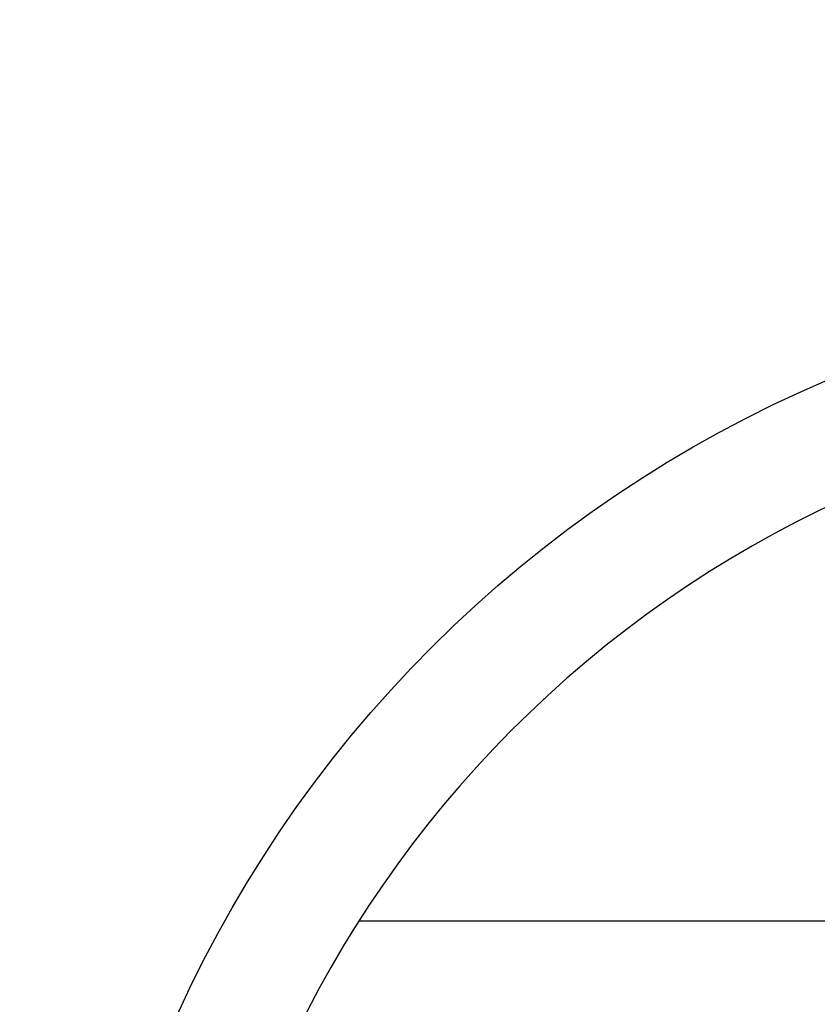
# Model space of a CAD drawing. Extents: x 0 to 255, y 23 to 233.
# Drawn here: x 46 to 65, y 147 to 171 of the extents above; entities that cross this region are included whole.
import ezdxf

# ---------------------------------------------------------------- set-up
doc = ezdxf.new("R2010")
doc.units = 0
doc.layers.get('0').update_dxf_attribs({"linetype": 'CONTINUOUS'})
doc.layers.get('DEFPOINTS').update_dxf_attribs({"linetype": 'CONTINUOUS'})
doc.layers.add('外形線', color=7, linetype='CONTINUOUS')
doc.layers.add('寸法線', color=2, linetype='CONTINUOUS')
doc.styles.add('STYLE3', font='romans.shx', dxfattribs={"bigfont": 'bigfont.shx'})
doc.dimstyles.get("Standard").update_dxf_attribs({"dimtxt": 2.5, "dimasz": 2.5, "dimexe": 1.25, "dimexo": 0.625, "dimtad": 1, "dimcen": 2.5, "dimazin": 3, "dimtfac": 1, "dimtmove": 0, "dimatfit": 3})

# ---------------------------------------------------------------- blocks, each defined once
blk = doc.blocks.new('_OPEN')
at = {"color": 0, "linetype": 'BYBLOCK'}
for p, q in [((-1, 0.1667), (0, 0)), ((0, 0), (-1, -0.1667)), ((0, 0), (-1, 0))]:
    blk.add_line(p, q, dxfattribs=at)
blk = doc.blocks.new('*U25')
at = {"layer": '寸法線', "color": 6, "style": 'STYLE3'}
blk.add_text('163.4', height=2.5, rotation=90, dxfattribs=at).set_placement((16.564, 117.501))
blk = doc.blocks.new('*D5')
at = {"layer": 'DEFPOINTS', "color": 0}
for p in [(72.666, 204.796), (17.189, 41.396), (76.616, 41.396)]:
    blk.add_point(p, dxfattribs=at)
at = {"layer": '寸法線', "color": 2}
for p, q in [((72.666, 204.796), (15.939, 204.796)), ((17.189, 202.296), (17.189, 43.896)), ((76.616, 41.396), (15.939, 41.396))]:
    blk.add_line(p, q, dxfattribs=at)
at = {"layer": '寸法線', "color": 2, "xscale": 2.5, "yscale": 2.5, "zscale": 2.5}
for p, rotation in [((17.189, 204.796), 90), ((17.189, 41.396), 270)]:
    blk.add_blockref('_OPEN', p, dxfattribs=dict(at, rotation=rotation))
at = {"layer": '寸法線'}
blk.add_blockref('*U25', (0, 0), dxfattribs=at)
blk = doc.blocks.new('*U27')
at = {"layer": '寸法線', "color": 6, "style": 'STYLE3'}
blk.add_text('69.9', height=2.5, rotation=90, dxfattribs=at).set_placement((27.369, 165.679))
blk = doc.blocks.new('*D10')
at = {"layer": 'DEFPOINTS', "color": 0}
for p in [(72.666, 204.796), (27.994, 134.896), (44.616, 134.896)]:
    blk.add_point(p, dxfattribs=at)
at = {"layer": '寸法線', "color": 2}
for p, q in [((72.666, 204.796), (26.744, 204.796)), ((27.994, 202.296), (27.994, 137.396)), ((44.616, 134.896), (26.744, 134.896))]:
    blk.add_line(p, q, dxfattribs=at)
at = {"layer": '寸法線', "color": 2, "xscale": 2.5, "yscale": 2.5, "zscale": 2.5}
for p, rotation in [((27.994, 204.796), 90), ((27.994, 134.896), 270)]:
    blk.add_blockref('_OPEN', p, dxfattribs=dict(at, rotation=rotation))
at = {"layer": '寸法線'}
blk.add_blockref('*U27', (0, 0), dxfattribs=at)

msp = doc.modelspace()

# ---------------------------------------------------------------- linework, layer by layer
at = {"layer": '外形線'}
msp.add_line((53.839, 149.396), (99.392, 149.396), dxfattribs=at)
msp.add_circle((76.616, 134.896), 29.75, dxfattribs=at)
msp.add_arc((76.616, 134.896), 27, 330, 210, dxfattribs=at)

# ---------------------------------------------------------------- dimensions: what is measured, and where the dimension line sits
at = {"layer": '寸法線'}
for base, p2, picture, middle in [((17.189, 41.396), (76.616, 41.396), '*D5', (15.314, 123.096)), ((27.994, 134.896), (44.616, 134.896), '*D10', (26.119, 169.846))]:
    dim = msp.add_linear_dim(base=base, p1=(72.666, 204.796), p2=p2, angle=90, dimstyle='Standard', override={"dimdec": 2}, dxfattribs=at)
    dim.commit()
    dim.dimension.update_dxf_attribs({"geometry": picture, "text_midpoint": middle})

doc.saveas('drawing.dxf')
